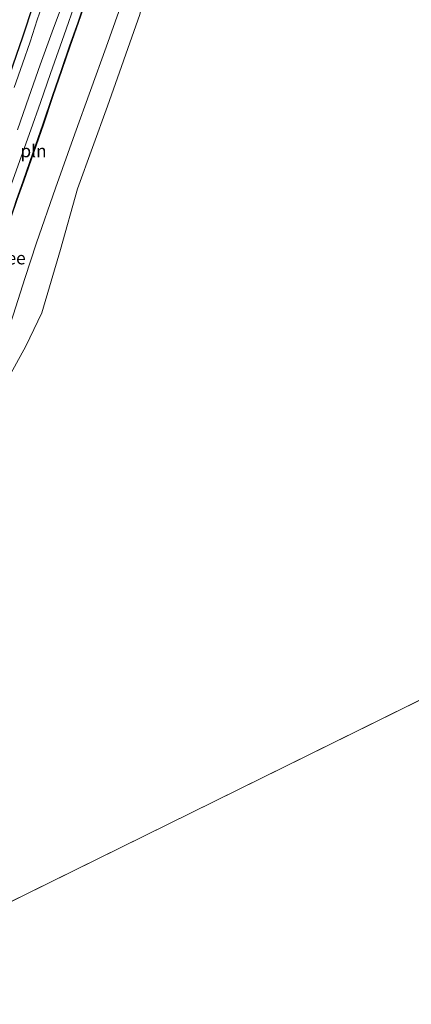
# Model space of a CAD drawing. Units: metres. Extents: x 39990 to 50010, y 406250 to 412503.
# Drawn here: x 42322 to 42400, y 410688 to 410882 of the extents above; entities that cross this region are included whole.
import ezdxf
from ezdxf.enums import TextEntityAlignment as Align

# ---------------------------------------------------------------- set-up
doc = ezdxf.new("R2010")
doc.units = ezdxf.units.M
for name, color, linetype, lineweight in [('B-ME-GW-KRUINLIJN-L-B1', 93, 'Continuous', 18), ('B-ME-GW-TEENLIJN-L-B1', 93, 'Continuous', 18), ('B-ME-IE-GRASLAND-GV-B6', 93, 'Continuous', 18), ('B-ME-IE-INRICHTINGSELEMENT-L-B1', 253, 'Continuous', 18), ('B-ME-OB-BEKLEDING-GV-B6', 253, 'Continuous', 18), ('B-ME-OB-WATERLIJN-L-B1', 133, 'OB-WATERLIJN', 18), ('B-ME-OG-WATER-GV-B6', 153, 'Continuous', 18), ('B-ME-VH-VERH_SOORT-TEGELS-GV-B6', 8, 'Continuous', 18)]:
    doc.layers.add(name, color=color, linetype=linetype, lineweight=lineweight)
doc.layers.add('B-ME-VV-KRIBBEN-L-B1', color=10, linetype='Continuous')
doc.styles.add('NLCS-ISO', font='NLCS-ISO.TTF')
doc.linetypes.add('OB-WATERLIJN', pattern='A,10,[32,NLCS.SHX,S=2,R=0,X=0,Y=0],-12', length=22)

msp = doc.modelspace()

# ---------------------------------------------------------------- linework, layer by layer
at = {"layer": 'B-ME-GW-KRUINLIJN-L-B1'}
for points in [[(42321.2337, 410868.9313, 4.3151), (42322.8945, 410873.6206, 4.2821), (42324.3617, 410877.9499, 4.2821), (42325.7995, 410882.2895, 4.2821), (42327.1767, 410886.3308, 4.2821)], [(42335.3753, 410885.9261, 2.0471), (42333.92, 410881.7646, 2.0317), (42332.3045, 410877.1332, 2.0128), (42330.6933, 410872.5003, 2.0017), (42328.8759, 410867.1388, 2.0017), (42327.0628, 410861.7759, 2.0017), (42325.0858, 410856.1018, 2.0017), (42323.1091, 410850.4276, 2.0017), (42321.8539, 410846.7814, 1.9918), (42320.6051, 410843.133, 1.9717), (42319.4607, 410839.752, 1.9406), (42318.3144, 410836.3715, 1.9117), (42316.9801, 410832.4819, 1.9095), (42315.6424, 410828.5934, 1.9117), (42314.5216, 410825.3415, 1.895), (42313.3969, 410822.091, 1.8817), (42312.8, 410820.4146, 1.8913)]]:
    msp.add_polyline3d(points, dxfattribs=at)
at = {"layer": 'B-ME-GW-TEENLIJN-L-B1'}
for points in [[(42331.1374, 410886.5266, 2.4821), (42328.7431, 410879.9752, 2.4821), (42326.367, 410873.4171, 2.4821), (42324.1013, 410867.017, 2.5067), (42321.8683, 410860.6056, 2.5421)], [(42319.281, 410818.9716, -0.0383), (42319.7843, 410820.3481, -0.0383), (42320.2876, 410821.7246, -0.0383), (42321.1044, 410824.1323, -0.0383), (42323.3546, 410831.1984, -0.0383), (42325.6436, 410838.2518, -0.0383), (42329.3597, 410849.0472, -0.0383), (42333.1988, 410859.7994, -0.0383), (42336.3076, 410868.3634, -0.0383), (42339.4218, 410876.9255, -0.0383), (42341.9051, 410883.9846, -0.0383)]]:
    msp.add_polyline3d(points, dxfattribs=at)
at = {"layer": 'B-ME-IE-GRASLAND-GV-B6'}
for points in [[(42334.5327, 410889.2519, 2.2417), (42331.4654, 410880.4907, 2.2417), (42328.3981, 410871.7294, 2.2417), (42326.4023, 410865.9996, 2.2417), (42324.5116, 410860.5897, 2.2417), (42320.7043, 410849.9252, 2.2287)], [(42321.2337, 410868.9313, 4.3151), (42322.8945, 410873.6206, 4.2821), (42324.3617, 410877.9499, 4.2821), (42325.7995, 410882.2895, 4.2821), (42327.1767, 410886.3308, 4.2821)], [(42327.1767, 410886.3308, 4.2821), (42325.7995, 410882.2895, 4.2821), (42324.3617, 410877.9499, 4.2821), (42322.8945, 410873.6206, 4.2821), (42321.2337, 410868.9313, 4.3151)], [(42331.1374, 410886.5266, 2.4821), (42328.7431, 410879.9752, 2.4821), (42326.367, 410873.4171, 2.4821), (42324.1013, 410867.017, 2.5067), (42321.8683, 410860.6056, 2.5421)], [(42321.8683, 410860.6056, 2.5421), (42324.1013, 410867.017, 2.5067), (42326.367, 410873.4171, 2.4821), (42328.7431, 410879.9752, 2.4821), (42331.1374, 410886.5266, 2.4821)]]:
    msp.add_polyline3d(points, dxfattribs=at)
at = {"layer": 'B-ME-IE-INRICHTINGSELEMENT-L-B1'}
msp.add_polyline3d([(42338.9745, 410896.8569, 2.0692), (42337.7433, 410893.3396, 2.0692), (42336.6535, 410890.0927, 2.0692), (42335.2245, 410886.0235, 2.0692), (42333.7773, 410881.7362, 2.0317), (42332.1666, 410877.155, 2.0128), (42330.5494, 410872.4954, 2.0017), (42328.7297, 410867.1813, 2.0017), (42326.9001, 410861.7154, 2.0017), (42324.9329, 410856.0372, 2.0017), (42323.0246, 410850.4779, 2.0017), (42321.7214, 410846.7889, 1.9918), (42320.4893, 410843.1388, 1.9717), (42319.3475, 410839.7507, 1.9406), (42318.171, 410836.407, 1.9117), (42316.8222, 410832.4717, 1.9095), (42315.5083, 410828.5843, 1.9117), (42314.3707, 410825.334, 1.895), (42313.2698, 410822.0848, 1.8817), (42312.6895, 410820.4106, 1.8914)], dxfattribs=at)
at = {"layer": 'B-ME-OB-BEKLEDING-GV-B6'}
for points in [[(42321.8539, 410846.7814, 1.9918), (42323.1091, 410850.4276, 2.0017), (42325.0858, 410856.1018, 2.0017), (42327.0628, 410861.7759, 2.0017), (42328.8759, 410867.1388, 2.0017), (42330.6933, 410872.5003, 2.0017), (42332.3045, 410877.1332, 2.0128), (42333.92, 410881.7646, 2.0317), (42335.3753, 410885.9261, 2.0471)], [(42346.007, 410883.395, -0.92), (42339.635, 410865.254, -0.92), (42333.743, 410848.908, -0.92), (42330.405, 410836.912, -0.92), (42326.678, 410824.421, -0.92), (42323.544, 410817.828, -0.92), (42317.913, 410807.737, -0.92)], [(42318.196, 410814.235, -0.0383), (42318.5201, 410814.577, -0.0383), (42318.9837, 410815.2601, -0.0383), (42319.3608, 410815.999, -0.0383), (42319.6181, 410816.659, -0.0383), (42319.7526, 410817.3287, -0.0383), (42319.7333, 410817.6562, -0.0383), (42319.6461, 410817.982, -0.0383), (42319.5018, 410818.2981, -0.0383), (42319.3548, 410818.6125, -0.0383), (42319.281, 410818.9716, -0.0383), (42319.7843, 410820.3481, -0.0383), (42320.2876, 410821.7246, -0.0383), (42321.1044, 410824.1323, -0.0383), (42323.3546, 410831.1984, -0.0383), (42325.6436, 410838.2518, -0.0383), (42329.3597, 410849.0472, -0.0383), (42333.1988, 410859.7994, -0.0383), (42336.3076, 410868.3634, -0.0383), (42339.4218, 410876.9255, -0.0383), (42341.9051, 410883.9846, -0.0383)], [(42341.9051, 410883.9846, -0.0383), (42339.4218, 410876.9255, -0.0383), (42336.3076, 410868.3634, -0.0383), (42333.1988, 410859.7994, -0.0383), (42329.3597, 410849.0472, -0.0383), (42325.6436, 410838.2518, -0.0383), (42323.3546, 410831.1984, -0.0383), (42321.1044, 410824.1323, -0.0383)]]:
    msp.add_polyline3d(points, dxfattribs=at)
at = {"layer": 'B-ME-OB-WATERLIJN-L-B1'}
msp.add_polyline3d([(42264.786, 410699.548, -0.92), (42264.752, 410700.283, -0.92), (42266.886, 410701.291, -0.92), (42269.856, 410703.705, -0.92), (42274.045, 410709.081, -0.92), (42280.143, 410721.034, -0.92), (42288.325, 410738.55, -0.92), (42294.172, 410752.86, -0.92), (42299.107, 410766.202, -0.92), (42299.938, 410767.514, -0.92), (42300.153, 410769.075, -0.92), (42302.405, 410780.78, -0.92), (42304.141, 410786.936, -0.92), (42309.832, 410795.942, -0.92), (42313.833, 410801.652, -0.92), (42317.913, 410807.737, -0.92), (42323.544, 410817.828, -0.92), (42326.678, 410824.421, -0.92), (42330.405, 410836.912, -0.92), (42333.743, 410848.908, -0.92), (42339.635, 410865.254, -0.92), (42346.007, 410883.395, -0.92), (42350.306, 410901.259, -0.92), (42350.297, 410903.651, -0.92)], dxfattribs=at)
at = {"layer": 'B-ME-OG-WATER-GV-B6'}
for points in [[(40024.031, 409496.05, -1.001), (40025.386, 409669.826, -1.001), (40025.558, 409861.604, -1.001), (40025.172, 409883.022, -1), (40037.273, 409905.347, -1), (40037.986, 409939.819, -1), (40023.299, 409962.623, -1.001), (40439.72, 410136.17, -0.97), (40789.38, 410238.8, -0.97), (41147.41, 410343.88, -0.97), (41501.013, 410447.671, -0.999), (41847.56, 410549.39, -0.999), (42207.48, 410652.26, -0.999), (42630.838, 410861.118, -0.916), (42952.364, 411018.449, -0.916), (43281.386, 411179.447, -0.424), (40895.8936, 406250, -0.9911)], [(42317.913, 410807.737, -0.92), (42323.544, 410817.828, -0.92), (42326.678, 410824.421, -0.92), (42330.405, 410836.912, -0.92), (42333.743, 410848.908, -0.92), (42339.635, 410865.254, -0.92), (42346.007, 410883.395, -0.92)], [(42630.838, 410861.118, -0.916), (42207.48, 410652.26, -0.999)]]:
    msp.add_polyline3d(points, dxfattribs=at)
at = {"layer": 'B-ME-VH-VERH_SOORT-TEGELS-GV-B6'}
for points in [[(42320.7043, 410849.9252, 2.2287), (42324.5116, 410860.5897, 2.2417), (42326.4023, 410865.9996, 2.2417), (42328.3981, 410871.7294, 2.2417), (42331.4654, 410880.4907, 2.2417), (42334.5327, 410889.2519, 2.2417)], [(42335.3753, 410885.9261, 2.0471), (42333.92, 410881.7646, 2.0317), (42332.3045, 410877.1332, 2.0128), (42330.6933, 410872.5003, 2.0017), (42328.8759, 410867.1388, 2.0017), (42327.0628, 410861.7759, 2.0017), (42325.0858, 410856.1018, 2.0017), (42323.1091, 410850.4276, 2.0017), (42321.8539, 410846.7814, 1.9918)]]:
    msp.add_polyline3d(points, dxfattribs=at)
at = {"layer": 'B-ME-VV-KRIBBEN-L-B1'}
msp.add_polyline3d([(42301.136, 410822.573, 4.59), (42309.586, 410840.423, 4.599), (42322.965, 410878.982, 4.535), (42329.144, 410897.786, 4.516)], dxfattribs=at)

# ---------------------------------------------------------------- texts
at = {"layer": 'B-ME-IE-INRICHTINGSELEMENT-L-B1', "ltscale": 0.2, "style": 'NLCS-ISO'}
msp.add_text('pln', height=2.5, dxfattribs=at).set_placement((42325.0533, 410856.4041), align=Align.MIDDLE_CENTER)
at = {"layer": 'B-ME-OG-WATER-GV-B6', "ltscale": 0.2, "style": 'NLCS-ISO'}
msp.add_text('zee', height=2.5, dxfattribs=at).set_placement((42320.8077, 410835.2356), align=Align.MIDDLE_CENTER)

doc.saveas('drawing.dxf')
